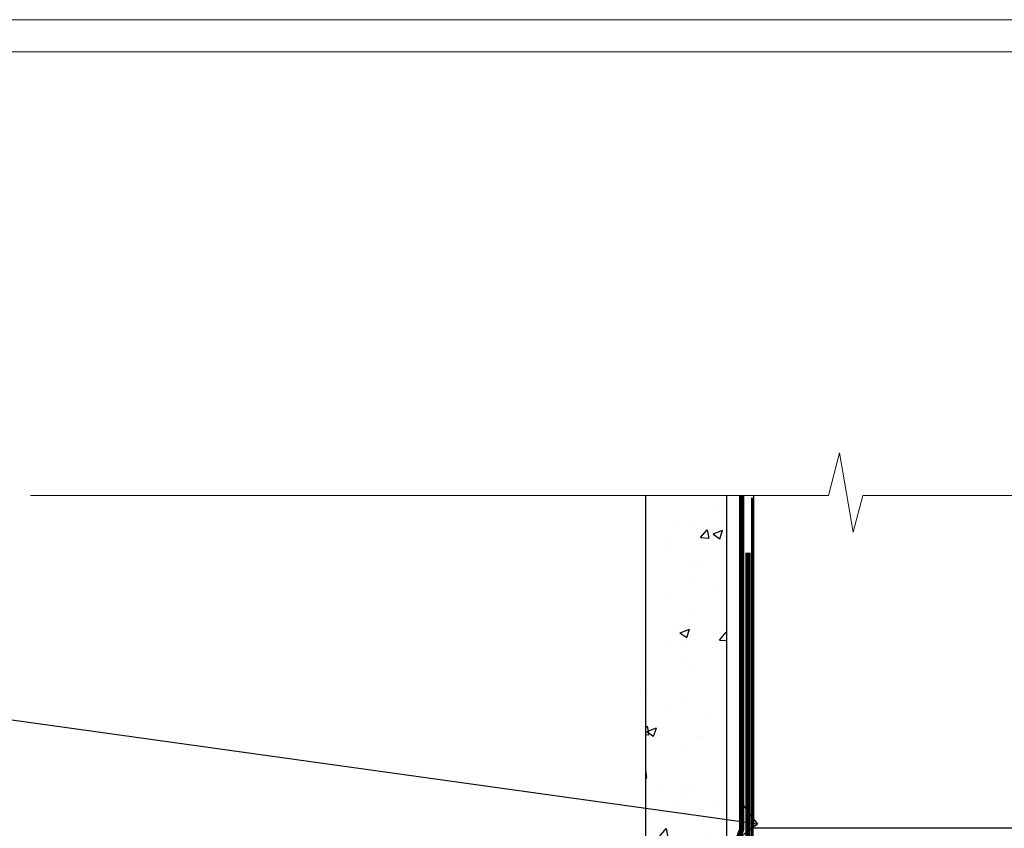
# Model space of a CAD drawing. Extents: x 2886 to 214589, y 28260 to 29829.
# Drawn here: x 10202 to 10294, y 29340 to 29416 of the extents above; entities that cross this region are included whole.
import ezdxf
from ezdxf import colors
from ezdxf.entities.mleader import LeaderData, LeaderLine
from ezdxf.math import Vec2, Vec3

# ---------------------------------------------------------------- set-up
doc = ezdxf.new("R2010")
doc.units = 0
doc.linetypes.add('CENTER', pattern=[2, 1.25, -0.25, 0.25, -0.25])
doc.linetypes.add('Dashed', pattern=[564.4444465637206, 282.2222232818604, -282.2222232818602])
doc.layers.get('Defpoints').update_dxf_attribs({"color": 8})
doc.layers.add('Aluminium Systems Ltd Joinery Detail', color=7, linetype='Continuous')
doc.layers.add('Aluminium Systems Ltd Notes', color=7, linetype='Continuous')
doc.layers.add('Viewport', color=7, linetype='Continuous', plot=False)
doc.styles.get("Standard").update_dxf_attribs({"font": 'arial.ttf'})

# ---------------------------------------------------------------- blocks, each defined once
blk = doc.blocks.new('Page Layout')
at = {"layer": 'Aluminium Systems Ltd Joinery Detail', "color": 8, "lineweight": 5}
blk.add_lwpolyline([(0, 730.131892914731), (0, 0), (553.0825377109722, 0), (553.0825377109722, 730.131892914731)], close=True, dxfattribs=at)
blk = doc.blocks.new('J330-32184')
at = {"flags": 128}
blk.add_lwpolyline([(33.24766594028866, 84.374975245259), (33.64766594028867, 83.97497524525899), (33.24766594028872, 83.57497524525904), (33.24766594028872, 81.77497524525891), (33.64766594028873, 81.37497524525891), (33.64766594028873, 75.17497524525892), (33.24766594028872, 74.77497524525894), (33.24766594028869, 22.69576763083365), (3.61825641773745, 14.75659127705506, 0.3394542588633759), (3.247665940288692, 14.27362836391053), (3.247665940288692, 4.237615433949867), (0.2050252531694181, 1.194974746830593, 1.48837174019851), (1.399963552107061, 0.6928567709205116), (4.301219330881957, 3.594112549695422, 0.198912367379658), (4.447665940288709, 3.947665940288684), (4.447665940288709, 13.73649947232526), (34.07707546283995, 21.67567582610387, 0.3394542588633757), (34.44766594028871, 22.15863873924839), (34.44766594028874, 86.17497524525895, 0.9999999999999761), (33.24766594028872, 86.17497524525892)], format="xyb", close=True, dxfattribs=at)
blk = doc.blocks.new('Fibre Cement Sheet DF Head F1B')
at = {"layer": 'Aluminium Systems Ltd Joinery Detail'}
h = blk.add_hatch(dxfattribs=at)
h.set_pattern_fill('AR-CONC', color=256, scale=0.05)
h.set_pattern_definition([(49.99999999999999, (18.2417415111729, -9.162308832213967), (9.1092334498002, -0.7969542769451543), [0.9525000000000001, -10.4775]), (355, (18.2417415111729, -9.162308832213967), (-1.762171071248467, 9.552842261951758), [0.762, -8.3820292085]), (100.4514447, (19.00084186117283, -9.228721507213777), (7.347062354517664, 8.755887595609755), [0.8095004399999989, -8.90451222999998]), (46.18420000000002, (18.2417415111729, -6.622308832213093), (13.5539520446065, -2.102116396636358), [1.428749999999999, -15.71624999999999]), (96.63555760999992, (19.37123651117304, -6.797483832213402), (11.87020670257515, 12.37130622988608), [1.214251157, -13.356780408]), (351.1841511700001, (18.2417415111729, -6.622308832213093), (11.87020670324885, 12.37130622927663), [1.1429983535, -12.572986596]), (21, (19.51174151117289, -7.257308832213312), (7.580719563456625, -5.11325990935438), [0.9525000000000001, -10.4775]), (326.0000000000001, (19.51174151117289, -7.257308832213312), (3.090101417382354, 9.209398306115963), [0.762, -8.382]), (71.45144499999999, (20.14346814117289, -7.683413827213371), (10.67082096393581, 4.096138444295263), [0.8095004400000001, -8.90449688]), (37.50000000000001, (18.2417415111729, -9.162308832213967), (0.1544301625295909, 4.227751943657656), [0, -8.2804, 0, -8.509, 0, -8.41375]), (7.499999999999999, (18.2417415111729, -9.162308832213967), (3.340983125515288, 5.009028740905975), [0, -4.8514, 0, -8.0899, 0, -3.20675]), (327.5, (15.40964151117282, -9.162308832213967), (6.77952975834357, -0.2864371996336729), [0, -3.175, 0, -9.906, 0, -13.1445]), (317.5, (14.13964151117284, -9.162308832213967), (7.406459069300903, 1.271324551666651), [0, -4.1275, 0, -6.578600000000001, 0, -9.3345])])
h.paths.add_polyline_path([(-100.9630976026774, 37.38734658360772), (-93.46309760267741, 39.40662621286901), (-93.46309760267741, 134.2475732881139), (-100.9630976026774, 134.2475732881139)])
at = {"layer": 'Aluminium Systems Ltd Joinery Detail', "linetype": 'Dashed'}
h = blk.add_hatch(dxfattribs=at)
h.set_pattern_fill('ANSI37', color=256, scale=0.25)
h.set_pattern_definition([(45, (21.84860572945445, 1.479711544994643), (-0.561266007566822, 0.5612660075668221), []), (135, (21.84860572945445, 1.479711544994643), (-0.5612660075668221, -0.561266007566822), [])])
h.paths.add_polyline_path([(-94.41482908557259, 38.30432771334199), (-100.9348027666485, 36.5573060308252, 0.2877209820035721), (-101.1235452857159, 31.5064331752892), (-93.33868251504987, 33.59238086787627, 0.4087109280283713)])
at = {"layer": 'Aluminium Systems Ltd Joinery Detail'}
h = blk.add_hatch(dxfattribs=at)
h.set_pattern_fill('ANSI37', color=0)
h.set_pattern_definition([(45, (-270.6149775173492, -2573.523251661183), (-2.245064030267288, 2.245064030267288), []), (135, (-270.6149775173492, -2573.523251661183), (-2.245064030267288, -2.245064030267288), [])])
h.paths.add_polyline_path([(-108.812777307103, 28.20377824825118), (-115.486497325481, 26.41556035881558, 0.3162861262640463), (-115.5021404932429, 25.01127691398369), (-109.2166480923972, 25.01127691398369, 0.3599198931719717)])
at = {"layer": 'Aluminium Systems Ltd Joinery Detail', "elevation": 1.000000000000004}
blk.add_lwpolyline([(-93.46309760267741, 134.2475732881139), (-93.46309760267741, 38.56687471906844), (-100.9630976026774, 36.54759508980533), (-100.9630976026774, 134.2475732881139)], dxfattribs=at)
at = {"layer": 'Aluminium Systems Ltd Joinery Detail', "linetype": 'Dashed', "ltscale": 0.01, "const_width": 0.5}
blk.add_lwpolyline([(-92.03847588665167, 134.2475732881139), (-92.03847588665167, 103.1114718292902), (-93.15469764989439, 100.234600717924), (-93.15469764989439, 70.58351390645294)], dxfattribs=at)
at = {"layer": 'Aluminium Systems Ltd Joinery Detail', "linetype": 'Dashed'}
for centre, radius, start, end in [((-96.27749994083524, 35.40005596334413), 3.450266237969743, 328.4042070844605, 57.32569132335962), ((-97.0037944902881, 33.86365237025348), 4.755317249664301, 145.7566753823047, 209.9632246465428)]:
    blk.add_arc(centre, radius, start, end, dxfattribs=at)
at = {"layer": 'Aluminium Systems Ltd Joinery Detail'}
for centre, radius, start, end in [((-110.9449597680637, 26.85171554461931, 1), 2.524732778212532, 313.2004096622451, 32.37966189223502), ((-114.4953790585812, 25.70229083757295, 1), 1.221093292470449, 144.2588930931416, 214.4646546019049)]:
    blk.add_arc(centre, radius, start, end, dxfattribs=at)
blk.add_blockref('J330-32184', (-126.1118715070938, 11.02374895215235), dxfattribs=at)
blk = doc.blocks.new('_Open90')
at = {"color": 0, "linetype": 'ByBlock', "lineweight": -2}
for p, q in [((-0.5, 0.5), (0, 0)), ((0, 0), (-1, 0)), ((0, 0), (-0.5, -0.5))]:
    blk.add_line(p, q, dxfattribs=at)
blk = doc.blocks.new('90mm Framing Head DF')
at = {"layer": 'Aluminium Systems Ltd Joinery Detail', "linetype": 'Continuous', "lineweight": 5, "ltscale": 0.12}
blk.add_lwpolyline([(124.0794605486342, 0.02583214757851238), (31.17088015316381, 0.02583214757942187), (30.26716974467831, -3.408071571457185), (29.00057648131019, 4.009953336304534), (27.96321328679892, 0.02583214757942187), (-46.43420940680971, 0.02583214757851238)], dxfattribs=at)
at = {"layer": 'Aluminium Systems Ltd Joinery Detail', "linetype": 'Dashed', "elevation": 1.000000000000028}
blk.add_lwpolyline([(112.2051516352531, 0.02583214757851238), (112.2051516352531, -30.9928523858307), (21.00023734537399, -30.99285658874123), (21.00023734537399, 0.02582794466707128)], dxfattribs=at)
at = {"layer": 'Aluminium Systems Ltd Joinery Detail', "linetype": 'Dashed', "lineweight": 5, "ltscale": 0.01, "const_width": 0.25, "elevation": 1.250000000000028}
blk.add_lwpolyline([(20.85281424996128, -0.1668334945870811), (20.85314009187687, -119.339891385669, 0.4141438115441908), (24.04343579863939, -122.5115157312666), (109.1683049151175, -122.5115115283552)], format="xyb", dxfattribs=at)
at = {"layer": 'Aluminium Systems Ltd Joinery Detail', "linetype": 'CENTER', "lineweight": 5, "ltscale": 3, "const_width": 0.5, "elevation": 1.500000000000028}
blk.add_lwpolyline([(20.46738781151498, -5.311045418081449), (20.46738781151498, -119.339891385669, 0.4228853887479168), (24.04343579863962, -122.894293160125), (109.1683049151175, -122.8942889572136)], format="xyb", dxfattribs=at)
blk = doc.blocks.new('Fibre Cement Sheet DF Head Text F1B')
at = {"layer": 'Aluminium Systems Ltd Notes', "color": 3, "lineweight": 5, "ltscale": 0.12}
ml = blk.add_multileader_mtext('Standard', dxfattribs=at)
ml.set_content('WALL UNDERLAY', color=3)
ml.set_leader_properties(color=8)
ml.set_arrow_properties(name='OPEN90')
ml.build(insert=Vec2(0, 0))
ml.multileader.update_dxf_attribs({"text_left_attachment_type": 2, "text_right_attachment_type": 2})
ctx = ml.context
ctx.base_point, ctx.plane_origin = Vec3(-51.13655873318632, 19.02326721632744), Vec3(99.05724246548016, -37.49343230247905)
ctx.left_attachment, ctx.right_attachment, ctx.text_align_type = 2, 2, 2
notes = []
notes.append((ctx, [(0, (1, 1, 0), (9.352644379010599, 19.02326721632744), (-1, 0), 9.40052644098273, [(0, [(113.0127590883658, 4.565713299611161)], 0, [])])]))
ctx.mtext.insert, ctx.mtext.width, ctx.mtext.alignment, ctx.mtext.line_spacing_style, ctx.mtext.flow_direction = Vec3(-2.047882061972359, 21.6899338829935), 56.04237814114141, 3, 2, 5
for ctx, leaders in notes:
    for number, flags, end, landing, length, lines in leaders:
        leader = LeaderData()
        leader.index, (leader.has_last_leader_line, leader.has_dogleg_vector, leader.attachment_direction) = number, flags
        leader.last_leader_point, leader.dogleg_vector, leader.dogleg_length = Vec3(end), Vec3(landing), length
        for number, points, colour, breaks in lines:
            line = LeaderLine()
            line.index, line.vertices, line.color, line.breaks = number, Vec3.list(points), colors.encode_raw_color(colour), breaks
            leader.lines.append(line)
        ctx.leaders.append(leader)
blk = doc.blocks.new('FV1 - DF_Fibre Cement Sheet')
at = {"layer": 'Defpoints', "color": 1, "lineweight": 5}
blk.add_line((7759.082537710974, 736.131892914731), (7200.000000000002, 736.131892914731), dxfattribs=at)
at = {"layer": 'Aluminium Systems Ltd Joinery Detail', "linetype": 'Dashed'}
blk.add_blockref('90mm Framing Head DF', (7361.710138403507, 691.7449928017213), dxfattribs=at)
at = {"layer": 'Aluminium Systems Ltd Joinery Detail'}
blk.add_blockref('Fibre Cement Sheet DF Head F1B', (7473.614977517349, 557.5232516611886, 1.000000000000028), dxfattribs=at)
at = {"layer": 'Aluminium Systems Ltd Notes', "color": 3}
blk.add_blockref('Fibre Cement Sheet DF Head Text F1B', (7270.041304764893, 656.5636692386888, 1.000000000000028), dxfattribs=at)
at = {"layer": 'Viewport'}
blk.add_blockref('Page Layout', (7203.000000000002, 3.000000000001819), dxfattribs=at)

msp = doc.modelspace()

# ---------------------------------------------------------------- block references
msp.add_blockref('FV1 - DF_Fibre Cement Sheet', (2887.49526928746, 28679.62556042154))

doc.saveas('drawing.dxf')
